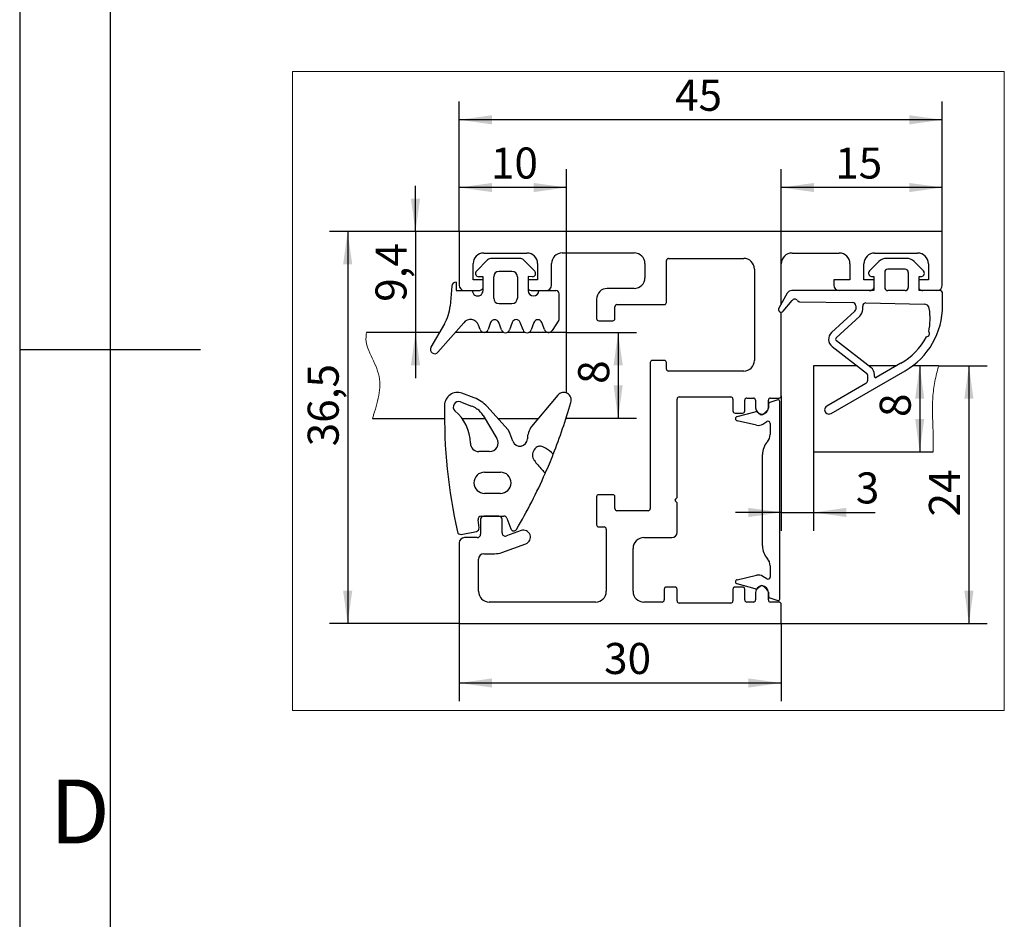
# Model space of a CAD drawing. Units: millimetres. Extents: x 7 to 412, y 7 to 291.
# Drawn here: x 7 to 61, y 117 to 167 of the extents above; entities that cross this region are included whole.
import ezdxf

# ---------------------------------------------------------------- set-up
doc = ezdxf.new("R2010")
doc.units = ezdxf.units.MM
doc.layers.add('FORMAT', color=7, linetype='Continuous')
doc.styles.add('SLDTEXTSTYLE0', font='TXT', dxfattribs={"width": 0.7})
doc.styles.add('SLDTEXTSTYLE1', font='TXT', dxfattribs={"width": 0.605})
doc.dimstyles.new('SLDDIMSTYLE6', dxfattribs={"dimtxt": 1.7, "dimasz": 1.8, "dimexe": 0, "dimexo": 0.0625, "dimgap": 0.425, "dimtad": 1, "dimdec": 1, "dimlfac": 1.7, "dimrnd": 1e-09, "dimzin": 12, "dimdsep": 46, "dimtxsty": 'SLDTEXTSTYLE1', "dimsah": 1, "dimcen": 0.09, "dimadec": 0, "dimazin": 3, "dimtfac": 1, "dimtofl": 0, "dimtmove": 0, "dimatfit": 3, "dimfxl": 0, "dimfrac": 2, "dimtolj": 1, "dimtzin": 12, "dimarcsym": 0})
doc.dimstyles.new('SLDDIMSTYLE7', dxfattribs={"dimtxt": 1.7, "dimasz": 1.8, "dimexe": 0, "dimexo": 0.0625, "dimgap": 0.425, "dimtad": 1, "dimdec": 1, "dimlfac": 1.7, "dimrnd": 1e-09, "dimzin": 12, "dimdsep": 46, "dimtxsty": 'SLDTEXTSTYLE1', "dimsah": 1, "dimcen": 0.09, "dimadec": 0, "dimazin": 3, "dimtfac": 1, "dimtmove": 0, "dimatfit": 0, "dimfxl": 0, "dimfrac": 2, "dimtolj": 1, "dimtzin": 12, "dimarcsym": 0})

# ---------------------------------------------------------------- blocks, each defined once
blk = doc.blocks.new('_D_48')
at = {"layer": 'FORMAT'}
for p, q in [((31.132, 133.491), (31.132, 129.236)), ((48.779, 133.491), (48.779, 129.236)), ((31.132, 130.236), (48.779, 130.236))]:
    blk.add_line(p, q, dxfattribs=at)
for points in [[(31.132, 130.236), (32.932, 129.986), (32.932, 130.486)], [(48.779, 130.236), (46.979, 130.486), (46.979, 129.986)]]:
    blk.add_solid(points, dxfattribs=at)
at = {"layer": 'FORMAT', "insert": (39.071, 132.428), "char_height": 1.7, "attachment_point": 1, "style": 'SLDTEXTSTYLE1'}
blk.add_mtext('30', dxfattribs=at)
blk = doc.blocks.new('_D_49')
at = {"layer": 'FORMAT'}
for p, q in [((31.132, 154.962), (24.021, 154.962)), ((25.021, 154.962), (25.021, 133.491)), ((31.132, 133.491), (24.021, 133.491))]:
    blk.add_line(p, q, dxfattribs=at)
for points in [[(25.021, 154.962), (24.771, 153.162), (25.271, 153.162)], [(25.021, 133.491), (25.271, 135.291), (24.771, 135.291)]]:
    blk.add_solid(points, dxfattribs=at)
at = {"layer": 'FORMAT', "insert": (22.83, 143.199), "char_height": 1.7, "attachment_point": 1, "rotation": 90, "style": 'SLDTEXTSTYLE1'}
blk.add_mtext('36,5', dxfattribs=at)
blk = doc.blocks.new('_D_50')
at = {"layer": 'FORMAT'}
for p, q in [((28.737, 154.962), (28.737, 157.462)), ((31.132, 154.962), (27.737, 154.962)), ((28.737, 154.962), (28.737, 149.436)), ((28.737, 149.436), (28.737, 146.936))]:
    blk.add_line(p, q, dxfattribs=at)
for points in [[(28.737, 154.962), (28.987, 156.762), (28.487, 156.762)], [(28.737, 149.436), (28.487, 147.636), (28.987, 147.636)]]:
    blk.add_solid(points, dxfattribs=at)
at = {"layer": 'FORMAT', "insert": (26.546, 151.112), "char_height": 1.7, "attachment_point": 1, "rotation": 90, "style": 'SLDTEXTSTYLE1'}
blk.add_mtext('9,4', dxfattribs=at)
blk = doc.blocks.new('_D_51')
at = {"layer": 'FORMAT'}
for p, q in [((31.132, 154.962), (31.132, 162.081)), ((57.602, 154.962), (57.602, 162.081)), ((57.602, 161.081), (31.132, 161.081))]:
    blk.add_line(p, q, dxfattribs=at)
for points in [[(31.132, 161.081), (32.932, 160.831), (32.932, 161.331)], [(57.602, 161.081), (55.802, 161.331), (55.802, 160.831)]]:
    blk.add_solid(points, dxfattribs=at)
at = {"layer": 'FORMAT', "insert": (42.96, 163.273), "char_height": 1.7, "attachment_point": 1, "style": 'SLDTEXTSTYLE1'}
blk.add_mtext('45', dxfattribs=at)
blk = doc.blocks.new('_D_52')
at = {"layer": 'FORMAT'}
for p, q in [((31.132, 154.962), (31.132, 158.372)), ((37.014, 149.436), (37.014, 158.372)), ((37.014, 157.372), (31.132, 157.372))]:
    blk.add_line(p, q, dxfattribs=at)
for points in [[(31.132, 157.372), (32.932, 157.122), (32.932, 157.622)], [(37.014, 157.372), (35.214, 157.622), (35.214, 157.122)]]:
    blk.add_solid(points, dxfattribs=at)
at = {"layer": 'FORMAT', "insert": (32.871, 159.563), "char_height": 1.7, "attachment_point": 1, "style": 'SLDTEXTSTYLE1'}
blk.add_mtext('10', dxfattribs=at)
blk = doc.blocks.new('_D_53')
at = {"layer": 'FORMAT'}
for p, q in [((48.779, 145.962), (48.779, 138.577)), ((50.544, 142.903), (50.544, 138.577)), ((48.779, 139.577), (46.279, 139.577)), ((48.779, 139.577), (50.544, 139.577)), ((50.544, 139.577), (53.928, 139.577))]:
    blk.add_line(p, q, dxfattribs=at)
for points in [[(48.779, 139.577), (46.979, 139.827), (46.979, 139.327)], [(50.544, 139.577), (52.344, 139.327), (52.344, 139.827)]]:
    blk.add_solid(points, dxfattribs=at)
at = {"layer": 'FORMAT', "insert": (52.864, 141.769), "char_height": 1.7, "attachment_point": 1, "style": 'SLDTEXTSTYLE1'}
blk.add_mtext('3', dxfattribs=at)
blk = doc.blocks.new('_D_54')
at = {"layer": 'FORMAT'}
for p, q in [((48.779, 153.197), (48.779, 158.372)), ((57.602, 154.962), (57.602, 158.372)), ((57.602, 157.372), (48.779, 157.372))]:
    blk.add_line(p, q, dxfattribs=at)
for points in [[(48.779, 157.372), (50.579, 157.122), (50.579, 157.622)], [(57.602, 157.372), (55.802, 157.622), (55.802, 157.122)]]:
    blk.add_solid(points, dxfattribs=at)
at = {"layer": 'FORMAT', "insert": (51.734, 159.563), "char_height": 1.7, "attachment_point": 1, "style": 'SLDTEXTSTYLE1'}
blk.add_mtext('15', dxfattribs=at)
blk = doc.blocks.new('_D_55')
at = {"layer": 'FORMAT'}
for p, q in [((57.399, 147.609), (60.061, 147.609)), ((59.061, 147.609), (59.061, 133.491)), ((48.779, 133.491), (60.061, 133.491))]:
    blk.add_line(p, q, dxfattribs=at)
for points in [[(59.061, 147.609), (58.811, 145.809), (59.311, 145.809)], [(59.061, 133.491), (59.311, 135.291), (58.811, 135.291)]]:
    blk.add_solid(points, dxfattribs=at)
at = {"layer": 'FORMAT', "insert": (56.869, 139.355), "char_height": 1.7, "attachment_point": 1, "rotation": 90, "style": 'SLDTEXTSTYLE1'}
blk.add_mtext('24', dxfattribs=at)
blk = doc.blocks.new('_D_56')
at = {"layer": 'FORMAT'}
blk.add_line((56.364, 147.609), (56.364, 142.903), dxfattribs=at)
for points in [[(56.364, 147.609), (56.114, 145.809), (56.614, 145.809)], [(56.364, 142.903), (56.614, 144.703), (56.114, 144.703)]]:
    blk.add_solid(points, dxfattribs=at)
at = {"layer": 'FORMAT', "insert": (54.173, 144.801), "char_height": 1.7, "attachment_point": 1, "rotation": 90, "style": 'SLDTEXTSTYLE1'}
blk.add_mtext('8', dxfattribs=at)
blk = doc.blocks.new('_D_57')
at = {"layer": 'FORMAT'}
for p, q in [((37.014, 149.436), (40.841, 149.436)), ((39.841, 149.436), (39.841, 144.731)), ((37.014, 144.731), (40.841, 144.731))]:
    blk.add_line(p, q, dxfattribs=at)
for points in [[(39.841, 149.436), (39.591, 147.636), (40.091, 147.636)], [(39.841, 144.731), (40.091, 146.531), (39.591, 146.531)]]:
    blk.add_solid(points, dxfattribs=at)
at = {"layer": 'FORMAT', "insert": (37.65, 146.617), "char_height": 1.7, "attachment_point": 1, "rotation": 90, "style": 'SLDTEXTSTYLE1'}
blk.add_mtext('8', dxfattribs=at)

msp = doc.modelspace()

# ---------------------------------------------------------------- linework, layer by layer
at = {"color": 7, "linetype": 'Continuous', "lineweight": 18}
for p, q in [((22, 163.7263578), (22, 128.7263578)), ((61, 163.7263578), (22, 163.7263578)), ((61, 163.7263578), (61, 128.7263578)), ((61, 128.7263578), (22, 128.7263578))]:
    msp.add_line(p, q, dxfattribs=at)
at = {"color": 7, "linetype": 'Continuous', "lineweight": 25}
for p, q in [((31.13171025, 154.96173863), (31.13171025, 152.02056216)), ((57.60234308, 154.96173863), (31.13171025, 154.96173863)), ((57.60234308, 152.02059271), (57.60234308, 154.96173863)), ((32.47876907, 153.78526804), (34.84347496, 153.78526804)), ((36.77876908, 153.7911504), (40.71877579, 153.7911504)), ((49.36704896, 153.78529859), (51.95528425, 153.78529859)), ((53.89646072, 153.78529859), (56.2494019, 153.78529859)), ((32.07679717, 152.79212757), (32.68907485, 153.40440526)), ((34.4473901, 153.49055032), (32.89704744, 153.49055032)), ((34.65567654, 153.40409093), (35.26756605, 152.79035041)), ((42.48348168, 151.07940644), (42.48348168, 153.37350334)), ((42.60112873, 153.4911504), (46.72002168, 153.4911504)), ((54.12998675, 153.31889082), (53.61449789, 152.80340196)), ((55.63851332, 153.49118095), (54.54593192, 153.49118095)), ((56.56994734, 152.80340196), (56.05445848, 153.31889082)), ((31.89641613, 152.31467981), (31.89641613, 153.2029151)), ((34.023796, 152.78024752), (33.31629236, 152.78024752)), ((35.4258279, 153.2029151), (35.4258279, 152.31467981)), ((36.19053378, 152.02056216), (36.19053378, 153.2029151)), ((41.30701109, 153.2029151), (41.30701109, 152.43234762)), ((47.30825698, 152.9029151), (47.30825698, 147.9029151)), ((48.77884521, 151.00876474), (48.77884521, 153.19709485)), ((52.54351955, 153.1970633), (52.54351955, 152.31471036)), ((53.30822543, 152.31471036), (53.30822543, 153.1970633)), ((54.44516379, 152.72647507), (54.44516379, 151.90294565)), ((55.56281085, 152.90294565), (54.62163438, 152.90294565)), ((55.73928144, 152.72647507), (55.73928144, 151.90294565)), ((56.83763719, 153.1970633), (56.83763719, 152.31471036)), ((30.96517617, 152.19731936), (30.96517617, 151.72673112)), ((32.43874849, 152.31467981), (31.89641613, 152.31467981)), ((32.43874849, 152.48785161), (32.2028324, 152.48785161)), ((32.43874849, 151.72591281), (32.43874849, 152.48785161)), ((33.02217471, 151.30795184), (33.02217471, 152.48612988)), ((34.31791365, 152.48612988), (34.31791365, 151.30795184)), ((34.90754666, 152.4911504), (34.90754666, 151.72644451)), ((35.14259419, 152.48928487), (34.90754666, 152.4911504)), ((35.4258279, 152.31467981), (34.90754666, 152.31467981)), ((51.66116661, 152.31471036), (51.66116661, 152.02059271)), ((52.54351955, 152.31471036), (51.66116661, 152.31471036)), ((53.8569285, 152.31471036), (53.30822543, 152.31471036)), ((53.72390101, 152.50281934), (53.8569285, 152.49118095)), ((53.8569285, 152.49118095), (53.8569285, 151.72647507)), ((56.32751673, 152.49118095), (56.46054422, 152.50281934)), ((56.32751673, 151.72647507), (56.32751673, 152.49118095)), ((56.83763719, 152.31471036), (56.32751673, 152.31471036)), ((30.72988205, 151.96202524), (30.63461943, 150.87316849)), ((30.96517617, 151.72673112), (31.85051433, 151.72673112)), ((31.85051367, 151.72644451), (32.19053378, 151.72644451)), ((35.13171025, 151.72644451), (35.49578196, 151.72644451)), ((35.49578196, 151.72644451), (36.43556821, 151.72644451)), ((40.71877579, 151.84411232), (39.24818739, 151.84411232)), ((53.8569285, 151.72647507), (49.36302436, 151.72647507)), ((55.56281085, 151.72647507), (54.62163438, 151.72647507)), ((57.44516379, 151.72647507), (56.32751673, 151.72647507)), ((36.6120388, 150.19764824), (36.6120388, 151.54997392)), ((38.6599521, 151.25587703), (38.6599521, 150.1970535)), ((49.10831101, 151.57941624), (48.64133653, 150.77059271)), ((48.8813468, 150.60253571), (49.37667876, 151.19284935)), ((49.78709346, 151.11974491), (52.68375747, 151.06557501)), ((57.62163438, 150.90264243), (57.62163438, 151.55000448)), ((33.31629236, 151.01383419), (34.023796, 151.01383419)), ((39.65995226, 150.1970535), (39.65995226, 150.84411232)), ((39.77759932, 150.96175938), (42.36583462, 150.96175938)), ((48.77884521, 145.96177018), (48.77884521, 150.55035531)), ((52.81877987, 150.60893959), (51.53192422, 149.42928316)), ((52.8569285, 150.88913527), (52.8569285, 150.6956623)), ((53.23928144, 150.6956623), (53.23928144, 150.8753847)), ((53.41905159, 151.05182444), (56.6054212, 150.99223682)), ((34.03736048, 149.98122257), (33.88776493, 149.57021219)), ((34.62916432, 149.57021219), (34.47956877, 149.98122257)), ((36.5834604, 150.10136861), (36.22024504, 149.54344458)), ((38.77759916, 150.07940644), (39.54230521, 150.07940644)), ((51.79029413, 149.14743433), (53.07714978, 150.32709076)), ((30.32833874, 149.90177024), (29.58651036, 148.61937337)), ((29.96758814, 148.34704757), (31.37734317, 149.96303922)), ((32.27596859, 149.58996391), (32.18810223, 149.83137475)), ((32.85531782, 149.97692271), (32.71447634, 149.58996391)), ((33.44555664, 149.57021219), (33.29752611, 149.97692271)), ((35.21940314, 149.97692271), (35.07137261, 149.57021219)), ((35.8019513, 149.59134209), (35.66161143, 149.97692271)), ((30.05915946, 149.4364407), (26.04456319, 149.4364407)), ((33.56938991, 149.4364407), (30.91795038, 149.4364407)), ((34.75299759, 149.4364407), (33.76393166, 149.4364407)), ((37.01406319, 149.4364407), (34.94753934, 149.4364407)), ((37.01406319, 146.11992441), (37.01406319, 149.4364407)), ((53.69064215, 147.51583105), (51.79819212, 148.9673617)), ((51.56549068, 148.66397448), (53.45794071, 147.21244383)), ((42.36583462, 147.9029151), (41.71877579, 147.9029151)), ((41.60112873, 147.78526804), (41.60112873, 139.78528879)), ((42.48348168, 147.43232687), (42.48348168, 147.78526804)), ((46.72002168, 147.31467981), (42.60112873, 147.31467981)), ((50.54355109, 147.60879745), (50.54355109, 142.9029151)), ((52.94119004, 147.60879745), (50.54355109, 147.60879745)), ((51.50398732, 144.99329262), (55.56281088, 147.33665549)), ((55.09299812, 147.60879745), (53.56943612, 147.60879745)), ((55.32751676, 147.74419686), (53.97457556, 146.96307589)), ((57.39883142, 147.60879745), (55.97493908, 147.60879745)), ((53.50398732, 147.11909391), (53.50398732, 146.79326699)), ((53.88634026, 147.01401856), (53.88634026, 147.11909391)), ((53.41575203, 146.64043897), (51.2686932, 145.40083398)), ((31.96023916, 145.85416712), (31.28159393, 146.10659913)), ((36.54001525, 146.00143266), (35.09304804, 144.28170766)), ((43.07171697, 140.4029151), (43.07171697, 145.78526804)), ((43.18936403, 145.9029151), (46.01289344, 145.9029151)), ((46.1305405, 145.78526804), (46.1305405, 145.13526804)), ((46.77757334, 145.13524206), (46.77757334, 145.72644385)), ((46.89522107, 145.84409157), (47.25184357, 145.84409157)), ((47.36698908, 145.72894606), (47.36698908, 145.31472258)), ((48.07295699, 145.31472258), (48.07295699, 145.72647606)), ((48.58896296, 145.73646539), (48.15393139, 145.59511507)), ((48.1905725, 145.84409157), (48.66116661, 145.84409157)), ((31.19977454, 145.62828201), (31.81208194, 145.40589525)), ((32.08822547, 145.25940929), (32.13674945, 145.22424699)), ((33.78999227, 144.11869104), (32.65801617, 145.3792486)), ((48.07294378, 145.4836452), (48.07294378, 145.28682567)), ((48.69321982, 134.83130658), (48.69321982, 145.66071835)), ((26.38421095, 144.73055834), (30.32569194, 144.73055834)), ((31.28185826, 144.73055834), (32.53837795, 144.73055834)), ((32.44104721, 144.8925628), (33.20179508, 143.62631799)), ((33.24053766, 144.73055834), (35.47070855, 144.73055834)), ((36.98444962, 144.73055834), (37.01406319, 144.73055834)), ((37.01406319, 144.73055834), (37.01406319, 144.82487576)), ((46.24818756, 145.01762098), (46.65995226, 145.01762098)), ((46.35601668, 144.82762458), (47.35107057, 145.09424846)), ((47.41329099, 144.35618335), (46.36000115, 144.59935447)), ((47.62357106, 144.94552155), (47.45232163, 145.07456725)), ((47.77545103, 144.42004194), (47.98295591, 144.55479718)), ((48.16467814, 144.45613006), (48.16467814, 143.83644161)), ((34.06895704, 143.47718019), (33.90500455, 143.92707635)), ((32.79840975, 142.91337967), (32.21369941, 142.91337967)), ((47.75204335, 137.74731238), (47.75204335, 142.74471256)), ((50.54355109, 142.9029151), (57.10085999, 142.9029151)), ((32.524642, 141.78266334), (33.38591469, 141.78266334)), ((33.38591469, 140.6198207), (32.524642, 140.6198207)), ((38.65995226, 140.43234762), (38.65995226, 138.90293585)), ((39.54230521, 140.54999468), (38.77759932, 140.54999468)), ((39.65995226, 139.78528879), (39.65995226, 140.43234762)), ((42.97843542, 140.30963355), (43.07171697, 140.4029151)), ((43.07171697, 140.10879745), (42.97843542, 140.20207901)), ((43.07171697, 138.49117115), (43.07171697, 140.10879745)), ((32.30453955, 139.20289435), (32.30453955, 138.37936494)), ((32.34041866, 139.37350334), (33.57818438, 139.37350334)), ((33.31040115, 139.37350334), (32.47514853, 139.37350334)), ((33.48101014, 138.45492047), (33.48101014, 139.20289435)), ((33.74383816, 139.25786606), (33.95640501, 138.67903018)), ((41.48348168, 139.66764174), (39.77759932, 139.66764174)), ((32.21721503, 138.73391871), (32.16515679, 139.1764137)), ((38.77759932, 138.78528879), (39.07296286, 138.78528879)), ((39.19060992, 138.66764174), (39.19060992, 135.25585628)), ((31.23880021, 138.37740901), (32.07562533, 138.54007134)), ((32.12220736, 138.19703275), (31.42222548, 138.19703275)), ((34.52670832, 138.58349736), (33.71783722, 138.28909236)), ((41.24943345, 138.1970535), (42.77759932, 138.1970535)), ((31.13177296, 137.90658023), (31.13177296, 133.4911504)), ((33.47144429, 137.38562967), (34.78825313, 137.86490889)), ((40.66119815, 135.25585628), (40.66119815, 137.60881821)), ((32.48471413, 137.31467981), (33.06906765, 137.31467981)), ((32.19059649, 135.25585628), (32.19059649, 137.02056216)), ((48.16467814, 136.65558333), (48.16467814, 136.03589488)), ((46.36000115, 135.89267046), (47.41329099, 136.13584158)), ((47.98295591, 135.93722775), (47.77545103, 136.07198299)), ((42.95406991, 135.4911504), (42.48348168, 135.4911504)), ((46.65995114, 135.4911504), (46.24818643, 135.4911504)), ((47.35107057, 135.39777647), (46.35601668, 135.66440035)), ((47.45232163, 135.41745768), (47.62357106, 135.54650338)), ((42.36583462, 135.37350334), (42.36583462, 134.78526804)), ((43.07171697, 134.72644451), (43.07171697, 135.37350334)), ((46.13053937, 135.37350334), (46.13053937, 134.72644451)), ((46.7775982, 134.78526804), (46.7775982, 135.37350334)), ((47.36706239, 135.19703323), (47.36706239, 134.78287643)), ((48.07294378, 135.20519926), (48.07294378, 135.00837974)), ((48.07294378, 134.78265355), (48.07294378, 135.19703323)), ((48.15393139, 134.89690986), (48.58896296, 134.75555954)), ((38.60237462, 134.66762098), (32.77883178, 134.66762098)), ((42.24818756, 134.66762098), (41.24943345, 134.66762098)), ((46.01289231, 134.60879745), (43.18936403, 134.60879745)), ((47.25180694, 134.66762098), (46.89524573, 134.66762098)), ((48.65856554, 134.66762098), (48.18797635, 134.66762098)), ((48.77884521, 133.4911504), (48.77884521, 134.54734131)), ((31.13177296, 133.4911504), (48.77884521, 133.4911504))]:
    msp.add_line(p, q, dxfattribs=at)
for centre, radius, start, end in [((32.47876907, 153.2029151), 0.58235294, 90, 180), ((34.84347496, 153.2029151), 0.58235294, 0, 90), ((36.77876908, 153.2029151), 0.58823529, 90, 180), ((40.71877579, 153.2029151), 0.58823529, 0, 90), ((49.36704896, 153.19709485), 0.58820375, 90, 180), ((51.95528425, 153.1970633), 0.58823529, 0, 90), ((53.89646072, 153.1970633), 0.58823529, 90, 180), ((56.2494019, 153.1970633), 0.58823529, 0, 90), ((32.89704744, 153.19643268), 0.29411765, 90, 135), ((34.4473901, 153.19643268), 0.29411765, 44.913468749, 90), ((42.60112873, 153.37350334), 0.11764706, 90, 180), ((46.72002168, 152.9029151), 0.58823529, 0, 90), ((54.54593192, 152.90294565), 0.58823529, 90, 135), ((55.63851332, 152.90294565), 0.58823529, 45, 90), ((32.2028324, 152.66609234), 0.17824074, 135.000000095, 270), ((33.31629236, 152.48612988), 0.29411765, 90, 180), ((34.023796, 152.48612988), 0.29411765, 360, 90), ((35.14259419, 152.66575545), 0.17647059, 270, 44.913468749), ((53.73928144, 152.67861841), 0.17647059, 135, 265), ((54.62163438, 152.72647507), 0.17647059, 90, 180), ((55.56281085, 152.72647507), 0.17647059, 0, 90), ((56.44516379, 152.67861841), 0.17647059, 275, 45), ((30.96517617, 151.96202524), 0.23529412, 90, 180), ((40.71877579, 152.43234762), 0.58823529, 270, 0), ((31.4258279, 152.02056216), 0.29411765, 180, 267.470357879), ((32.14463084, 151.72591281), 0.29411765, 179.840588383, 0), ((32.19053378, 152.02056216), 0.29411765, 270, 327.557475004), ((35.13171025, 152.02056216), 0.29411765, 220.345345392, 270), ((35.20166431, 151.72644451), 0.29411765, 180, 0), ((35.89641613, 152.02056216), 0.29411765, 270, 0), ((36.43556821, 151.54997392), 0.17647059, 0, 90), ((39.24818739, 151.25587703), 0.58823529, 90, 180), ((49.36302436, 151.43235742), 0.29411765, 90, 150), ((51.95528425, 152.02059271), 0.29411765, 180, 270), ((53.60234308, 152.02059271), 0.29411765, 270, 329.95019348), ((54.62163438, 151.90294565), 0.17647059, 180, 270), ((55.56281085, 151.90294565), 0.17647059, 270, 0), ((56.54351955, 152.02059271), 0.29411765, 222.742651169, 270), ((57.30822543, 152.02059271), 0.29411765, 270, 0), ((57.44516379, 151.55000448), 0.17647059, 0, 90), ((33.31629236, 151.30795184), 0.29411765, 180, 270), ((34.023796, 151.30795184), 0.29411765, 270, 360), ((42.36583462, 151.07940644), 0.11764706, 270, 0), ((49.51186307, 151.07941624), 0.17647059, 37.892154798, 139.999999999), ((49.79039302, 151.29618465), 0.17647059, 217.892154799, 268.928648741), ((52.68045791, 150.88913527), 0.17647059, 0, 88.928648741), ((28.29063191, 151.07824083), 2.35294118, 330, 355), ((39.77759932, 150.84411232), 0.11764706, 90, 180), ((48.7686932, 150.6970633), 0.14705882, 150, 320), ((52.73928144, 150.6956623), 0.11764706, 312.511384516, 0), ((52.73928144, 150.6956623), 0.5, 312.511384516, 0), ((53.41575203, 150.8753847), 0.17647059, 88.928648741, 180), ((53.50398732, 150.90264243), 4.11764706, 300.000000409, 0), ((56.59992193, 150.69817059), 0.29411765, 8.716368687, 88.928648741), ((53.2857051, 150.1900551), 3.64705882, 348.833326019, 8.716368687), ((31.74589394, 149.67042409), 0.47058824, 20, 141.551777163), ((33.07642197, 149.89644739), 0.23529412, 20, 160), ((34.25846463, 149.90074725), 0.23529412, 20, 160), ((35.44050728, 149.89644739), 0.23529412, 20, 160), ((36.43556821, 150.19764824), 0.17647059, 326.935380508, 0), ((38.77759916, 150.1970535), 0.11764706, 180, 270), ((39.54230521, 150.1970535), 0.11764706, 270, 0), ((32.49522246, 149.6697658), 0.2333251, 200.000000072, 340), ((33.66666079, 149.65068751), 0.23529412, 200, 340), ((34.85026847, 149.65068751), 0.23529412, 200, 340), ((36.02305544, 149.67181742), 0.23529412, 200, 326.935380507), ((56.72589957, 149.37353389), 0.17647059, 270.571695319, 38.650592463), ((51.86979257, 149.06071162), 0.5, 132.511384516, 232.511384516), ((51.86979257, 149.06071162), 0.11764706, 132.511384516, 232.511384516), ((53.50398732, 150.90264243), 3.64705882, 300.000000462, 332.117725339), ((29.79028105, 148.50172632), 0.23529412, 150, 318.899282185), ((41.71877579, 147.78526804), 0.11764706, 90, 180), ((42.36583462, 147.78526804), 0.11764706, 0, 90), ((46.72002168, 147.9029151), 0.58823529, 270, 0), ((42.60112873, 147.43232687), 0.11764706, 180, 270), ((53.38634026, 147.11909391), 0.5, 0, 52.511384516), ((53.32751673, 146.79326699), 0.17647059, 300, 360), ((53.38634026, 147.11909391), 0.11764706, 0, 52.511384517), ((53.94516379, 147.01401856), 0.05882353, 180, 299.999999999), ((31.03550359, 145.445003), 0.70588235, 69.596580254, 180), ((31.3450133, 144.2001768), 1.76470588, 41.923723696, 69.596580254), ((36.85741497, 145.73912065), 0.41176471, 339.219024114, 140.428291581), ((43.18936403, 145.78526804), 0.11764706, 90, 180), ((46.01289344, 145.78526804), 0.11764706, 0, 90), ((46.89522107, 145.72644385), 0.11764773, 90, 180), ((47.25184357, 145.72894606), 0.11514551, 0, 90), ((48.1905725, 145.72647606), 0.11761551, 90, 180), ((48.61357466, 145.66071835), 0.07964516, 0, 108), ((48.66116661, 145.96177018), 0.11767861, 270, 0), ((59.73680704, 144.92603655), 29.41176471, 178.988971561, 192.595817783), ((31.09936974, 145.35183298), 0.29411765, 70.039250245, 226.993855116), ((29.39067352, 143.33064676), 2.35294118, 1.082070592, 50.138327701), ((31.42793655, 144.34821058), 1.12528421, 54.071497577, 70.039250245), ((31.47646053, 144.31304828), 1.12528421, 30.997048672, 54.071497577), ((8.93818652, 153.58826848), 29.41176471, 338.420550616, 344.226321532), ((46.24818756, 145.13526804), 0.11764706, 180, 270), ((46.65995226, 145.13524206), 0.11762108, 270, 0), ((47.71997304, 145.31472258), 0.35298395, 180, 0), ((47.31348062, 145.7025746), 0.88235294, 299.873702932, 327.066062542), ((47.95529673, 145.28682567), 0.11764706, 327.066062542, 0), ((48.19015015, 145.4836452), 0.11720636, 108, 180), ((51.38634026, 145.1970633), 0.23529412, 120, 300), ((46.38646598, 144.71398625), 0.11764706, 105, 257), ((47.38151987, 144.98061013), 0.11764706, 53, 105), ((47.69437283, 145.03947867), 0.11764706, 233, 299.873702932), ((33.35232464, 143.7256671), 0.58823529, 20.022901802, 41.923723696), ((36.04365256, 143.58857414), 1.17647059, 143.902330059, 179.382299188), ((47.51915031, 144.81471044), 0.47058824, 257, 303), ((48.04703109, 144.45613006), 0.11764706, 0, 123), ((32.79840975, 143.38396791), 0.47058824, 270, 30.997048672), ((34.45583298, 143.61816666), 0.41176471, 200.022901802, 357.646456054), ((47.57644285, 143.83644161), 0.58823529, 318.590377891, 0), ((32.21369941, 143.38396791), 0.47058824, 181.082070592, 270), ((48.81434723, 142.74471256), 1.06230388, 138.590377891, 180), ((8.93818652, 153.58826848), 29.41176471, 336.191788879, 338.420550616), ((32.524642, 141.19442804), 0.58823529, 90, 180), ((33.38591469, 141.19442804), 0.58823529, 0, 90), ((8.93818652, 153.58826848), 29.41176471, 329.474668931, 336.191788879), ((32.52448412, 141.20805598), 0.58823529, 181.327518201, 270.015378321), ((33.38607258, 141.20805598), 0.58823529, 269.984621679, 358.672481799), ((38.77759932, 140.43234762), 0.11764706, 90, 180), ((39.54230521, 140.43234762), 0.11764706, 0, 90), ((43.03221268, 140.25585628), 0.07605254, 135, 225), ((39.77759932, 139.78528879), 0.11764706, 180, 270), ((41.48348168, 139.78528879), 0.11764706, 270, 0), ((32.34041866, 139.19703275), 0.17647059, 90, 186.709836808), ((32.47514853, 139.20289435), 0.17060899, 90, 180), ((33.31040115, 139.20289435), 0.17060899, 0, 90), ((33.57818438, 139.19703275), 0.17647059, 20.164832445, 90), ((32.04195316, 138.71329966), 0.17647059, 281, 6.709836808), ((34.12205879, 138.73986349), 0.17647059, 200.164832445, 329.186413035), ((38.77759932, 138.90293585), 0.11764706, 180, 270), ((39.07296286, 138.66764174), 0.11764706, 0, 90), ((31.20512803, 138.55063734), 0.17647059, 192.595817783, 281), ((31.42222548, 137.90658023), 0.29045252, 90, 180), ((32.12220736, 138.37936494), 0.18233219, 270, 0), ((33.65748072, 138.45492047), 0.17647059, 180, 290), ((34.65748072, 138.22420313), 0.38235294, 290, 110), ((41.24943345, 137.60881821), 0.58823529, 90, 180), ((42.77759932, 138.49117115), 0.29411765, 270, 0), ((48.81434723, 137.74731238), 1.06230388, 180, 221.409622109), ((32.48471413, 137.02056216), 0.29411765, 90, 180), ((33.06906765, 138.4911504), 1.17647059, 270, 290), ((47.57644285, 136.65558333), 0.58823529, 0, 41.409622109), ((47.51915031, 135.67731449), 0.47058824, 57, 103), ((48.04703109, 136.03589488), 0.11764706, 237, 0), ((42.48348168, 135.37350334), 0.11764706, 90, 180), ((42.95406991, 135.37350334), 0.11764706, 0, 90), ((46.24818643, 135.37350334), 0.11764706, 90, 180), ((46.38646598, 135.77803869), 0.11764706, 103, 255), ((46.65995114, 135.37350334), 0.11764706, 0, 90), ((47.38151987, 135.5114148), 0.11764706, 255, 307), ((47.72000309, 135.19703323), 0.3529407, 0, 180), ((47.69437283, 135.45254626), 0.11764706, 60.126297068, 127), ((47.31348062, 134.78945033), 0.88235294, 32.933937458, 60.126297068), ((32.77883178, 135.25585628), 0.58823529, 180, 270), ((38.60237462, 135.25585628), 0.58823529, 270, 0), ((41.24943345, 135.25585628), 0.58823529, 180, 270), ((47.95529673, 135.20519926), 0.11764706, 0, 32.933937458), ((48.19015015, 135.00837974), 0.11720636, 180, 252), ((42.24818756, 134.78526804), 0.11764706, 270, 0), ((43.18936403, 134.72644451), 0.11764706, 180, 270), ((46.01289231, 134.72644451), 0.11764706, 270, 0), ((46.89524525, 134.78526804), 0.11764706, 180, 270.000233632), ((47.25180694, 134.78287643), 0.11525545, 270, 0), ((48.18797635, 134.78265355), 0.11503257, 180, 270), ((48.61357466, 134.83130658), 0.07964516, 252, 0), ((48.65856554, 134.54734131), 0.12027967, 0, 90)]:
    msp.add_arc(centre, radius, start, end, dxfattribs=at)
at = {"color": 7, "linetype": 'Continuous', "lineweight": 18}
for points, knots in [([(26.38421095, 144.73055834), (26.40450145, 144.79617718), (26.48681984, 145.06239223), (26.63141812, 145.52371498), (26.76969865, 146.12141443), (26.8119384, 146.72726644), (26.68167358, 147.3240003), (26.43121262, 147.88186723), (26.18705583, 148.4104926), (25.99746358, 148.93105247), (26.02922506, 149.27185948), (26.04456319, 149.4364407)], [0, 0, 0, 0, 0.0421564389, 0.1710283195, 0.2966219908, 0.418212942, 0.5402687771, 0.6670121309, 0.7923799346, 0.8997369162, 1, 1, 1, 1]), ([(57.39883142, 147.60879745), (57.32677971, 147.32230885), (57.18310797, 146.75104804), (57.06448196, 145.87274562), (57.05571044, 144.93399775), (57.1079041, 143.94495401), (57.10320188, 143.24935192), (57.10085999, 142.9029151)], [0, 0, 0, 0, 0.1869987398, 0.3728771449, 0.5595823886, 0.7806549527, 1, 1, 1, 1])]:
    msp.add_open_spline(points, degree=3, knots=knots, dxfattribs=at)
at = {"color": 7, "linetype": 'Continuous', "lineweight": 25}
msp.add_open_spline([(36.28843544, 142.77088493), (36.15306644, 142.88886058), (35.97728502, 143.04205612), (35.72967522, 143.16720784), (35.60210149, 143.20343569), (35.48942691, 143.20157929), (35.35755042, 143.15012078), (35.24566228, 143.02567821), (35.16450824, 142.86830566), (35.13530067, 142.71521543), (35.16905305, 142.56127206), (35.27048297, 142.38082404), (35.44386516, 142.16742947), (35.65060746, 141.93972003), (35.78741087, 141.78353633), (35.84706375, 141.71543271)], degree=3, knots=[0, 0, 0, 0, 0.19140079213, 0.24854069291, 0.29634730761, 0.33223220872, 0.36738738095, 0.4452013142, 0.50454862991, 0.55675677889, 0.60860217106, 0.66992731463, 0.77727530243, 0.90288130504, 1, 1, 1, 1], dxfattribs=at)
at = {"layer": 'FORMAT'}
for p, q in [((7.05, 290.565), (7.05, 6.93)), ((12, 285.615), (12, 11.385)), ((7.05, 148.5), (16.95, 148.5))]:
    msp.add_line(p, q, dxfattribs=at)

# ---------------------------------------------------------------- texts
at = {"layer": 'FORMAT', "insert": (8.7, 124.94924098), "char_height": 3.5, "attachment_point": 1, "style": 'SLDTEXTSTYLE0'}
msp.add_mtext('D', dxfattribs=at)

# ---------------------------------------------------------------- dimensions: what is measured, and where the dimension line sits
at = {"layer": 'FORMAT'}
for base, p1, p2, dimstyle, picture, middle in [((31.13171025, 161.08131093), (57.60234308, 154.96173863), (31.13171025, 154.96173863), 'SLDDIMSTYLE6', '_D_51', (44.02464933, 161.08131093)), ((31.13171025, 157.37153762), (37.01406319, 149.4364407), (31.13171025, 154.96173863), 'SLDDIMSTYLE6', '_D_52', (33.93603707, 157.37153762)), ((48.77884521, 157.37153762), (57.60234308, 154.96173863), (48.77884521, 153.19709485), 'SLDDIMSTYLE6', '_D_54', (52.79907047, 157.37153762)), ((50.54355109, 139.57718882), (48.77884521, 145.96177018), (50.54355109, 142.9029151), 'SLDDIMSTYLE7', '_D_53', (53.39604725, 139.57718882)), ((48.77884521, 130.23621328), (31.13177296, 133.4911504), (48.77884521, 133.4911504), 'SLDDIMSTYLE6', '_D_48', (40.1361487, 130.23621328))]:
    dim = msp.add_linear_dim(base=base, p1=p1, p2=p2, dimstyle=dimstyle, dxfattribs=at)
    dim.commit()
    dim.dimension.update_dxf_attribs({"geometry": picture, "text_midpoint": middle, "dimtype": 160})
for base, p1, p2, dimstyle, picture, middle in [((28.73716427, 149.4364407), (31.13171025, 154.96173863), (26.04456319, 149.4364407), 'SLDDIMSTYLE7', '_D_50', (28.73716427, 152.44321911)), ((25.02115733, 133.4911504), (31.13171025, 154.96173863), (31.13177296, 133.4911504), 'SLDDIMSTYLE6', '_D_49', (25.02115733, 145.0632725)), ((39.84136458, 144.73055834), (37.01406319, 149.4364407), (37.01406319, 144.73055834), 'SLDDIMSTYLE6', '_D_57', (39.84136458, 147.14965779)), ((59.06053718, 133.4911504), (57.39883142, 147.60879745), (48.77884521, 133.4911504), 'SLDDIMSTYLE6', '_D_55', (59.06053718, 140.41997956)), ((56.36406239, 142.9029151), (57.39883142, 147.60879745), (57.10085999, 142.9029151), 'SLDDIMSTYLE6', '_D_56', (56.36406239, 145.33375941))]:
    dim = msp.add_linear_dim(base=base, p1=p1, p2=p2, angle=90, dimstyle=dimstyle, dxfattribs=at)
    dim.commit()
    dim.dimension.update_dxf_attribs({"geometry": picture, "text_midpoint": middle, "dimtype": 160})

doc.saveas('drawing.dxf')
